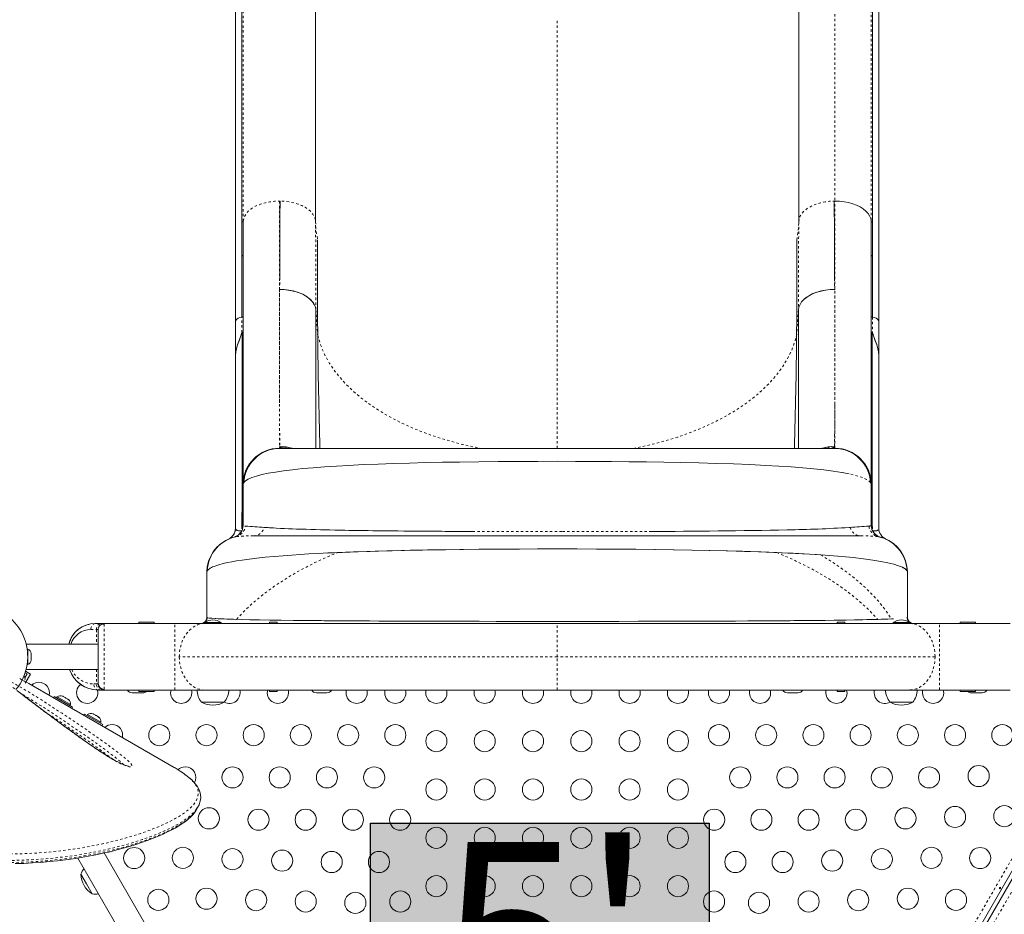
# Model space of a CAD drawing. Units: millimetres. Extents: x -8 to 484, y 0 to 484.
# Drawn here: x 204 to 245, y 190 to 227 of the extents above; entities that cross this region are included whole.
import ezdxf

# ---------------------------------------------------------------- set-up
doc = ezdxf.new("R2010")
doc.units = ezdxf.units.MM
doc.linetypes.add('PHANTOM', pattern=[0.0127, 0.00635, -0.00127, 0.00127, -0.00127, 0.00127, -0.00127])
doc.layers.add('HAUTEUR-PLATE-FORME', color=7, linetype='Continuous')
doc.styles.add('DIM', font='romans.shx')

msp = doc.modelspace()

# ---------------------------------------------------------------- hatches: boundary and pattern name
at = {"layer": 'HAUTEUR-PLATE-FORME', "true_color": 0xfcfcfc}
msp.add_hatch(color=7, dxfattribs=at).paths.add_polyline_path([(218.42158, 193.49822), (232.44875, 193.49822), (232.44875, 181.74346), (218.42158, 181.74346)])

# ---------------------------------------------------------------- linework, layer by layer
at = {"color": 8, "linetype": 'PHANTOM', "lineweight": 0}
for p, q in [((237.65474, 233.38031), (237.65474, 219.24027)), ((213.15576, 218.41153), (213.15576, 232.55157)), ((239.15373, 232.55157), (239.15373, 218.41153)), ((226.15474, 209.00611), (226.15474, 226.78419)), ((214.65474, 219.24062), (214.65474, 209.01427)), ((214.68322, 219.24062), (214.65474, 219.24062)), ((237.65474, 219.24062), (237.62627, 219.24062)), ((237.65474, 209.01427), (237.65474, 219.24062)), ((214.66701, 215.5844), (214.66868, 216.03556)), ((237.64037, 216.03495), (237.64248, 215.58389)), ((213.10266, 213.80312), (213.10266, 214.44303)), ((216.1664, 214.74395), (216.24322, 213.68418)), ((236.14309, 214.74395), (236.06628, 213.68428)), ((239.20683, 214.44303), (239.20683, 213.80312)), ((214.68026, 209.05409), (214.67851, 209.09352)), ((237.63097, 209.09352), (237.62923, 209.05409)), ((214.65474, 209.01499), (214.67728, 209.00611)), ((237.65474, 209.01499), (237.6322, 209.00611)), ((210.32222, 199.00565), (210.32222, 201.75565)), ((226.15474, 200.38065), (226.15474, 201.75565)), ((241.98727, 199.00565), (241.98727, 201.75565)), ((206.85275, 201.50565), (207.0813, 201.50565)), ((206.92358, 201.75065), (206.92358, 201.7506)), ((207.0813, 201.50565), (207.0813, 200.90565)), ((207.0813, 201.50565), (207.14958, 201.50565)), ((207.40452, 201.73075), (207.40452, 199.0364)), ((226.15474, 200.38065), (210.51297, 200.38065)), ((241.79651, 200.38065), (226.15474, 200.38065)), ((226.15474, 199.00565), (226.15474, 200.38065)), ((207.0813, 199.85565), (207.0813, 199.25565)), ((207.0813, 199.25565), (206.97775, 199.25565)), ((207.0813, 199.25565), (207.1385, 199.25565)), ((230.134, 166.30567), (248.97464, 198.93861)), ((249.5584, 198.60158), (230.69588, 165.93073))]:
    msp.add_line(p, q, dxfattribs=at)
at = {"color": 7, "linetype": 'Continuous', "lineweight": 15}
for p, q in [((212.84314, 232.34073), (212.84314, 214.26631)), ((213.10354, 232.51753), (213.10354, 218.37749)), ((216.14818, 218.46418), (216.14818, 232.60422)), ((216.15474, 232.51995), (216.15474, 218.37991)), ((236.15474, 218.37991), (236.15474, 232.51995)), ((239.20595, 218.37749), (239.20595, 232.51753)), ((239.46635, 214.26631), (239.46635, 232.34073)), ((216.15474, 226.70605), (216.14818, 226.71144)), ((213.15474, 217.01377), (213.15576, 218.41153)), ((216.15474, 218.37991), (216.14488, 218.46405)), ((239.15373, 218.41153), (239.15474, 217.01377)), ((239.1541, 218.39308), (239.1541, 218.41902)), ((213.10266, 216.97842), (213.10266, 214.44303)), ((213.15474, 207.52933), (213.15474, 217.01377)), ((239.15474, 217.01377), (239.15474, 207.51555)), ((239.20683, 214.44303), (239.20683, 216.97842)), ((216.16638, 214.73808), (216.1664, 214.74395)), ((236.14309, 214.74395), (236.14311, 214.73819)), ((212.84485, 214.28653), (212.84485, 212.93976)), ((239.46464, 212.93976), (239.46464, 214.28653)), ((213.10998, 213.81756), (213.10998, 206.62005)), ((239.1995, 205.78111), (239.1995, 213.81756)), ((212.84224, 212.88269), (212.84224, 212.93338)), ((212.84224, 205.70868), (212.84224, 212.88269)), ((212.84333, 212.89674), (212.84332, 212.88269)), ((212.84332, 212.88269), (212.84332, 212.89645)), ((239.46617, 212.88269), (239.46615, 212.89674)), ((239.46617, 212.89645), (239.46617, 212.88269)), ((239.46724, 212.93338), (239.46724, 212.88269)), ((239.46724, 212.88269), (239.46724, 205.70868)), ((237.6322, 209.00611), (214.67728, 209.00611)), ((214.77019, 209.00686), (214.78735, 209.00611)), ((237.52465, 209.00621), (237.5393, 209.00686)), ((213.15474, 207.50914), (213.15474, 207.51555)), ((213.15474, 205.81714), (213.15474, 207.50914)), ((213.17378, 207.57249), (213.18278, 207.58861)), ((239.15474, 207.51553), (239.15474, 205.81714)), ((213.10998, 206.62005), (213.10998, 205.78111)), ((212.82319, 205.57337), (212.79029, 205.49028)), ((212.84585, 205.67728), (212.81525, 205.54347)), ((212.82993, 205.60907), (212.84224, 205.70817)), ((212.83914, 205.64415), (212.84332, 205.70871)), ((212.84224, 205.67671), (212.84224, 205.70863)), ((213.2285, 205.79163), (213.24782, 205.79036)), ((238.33423, 205.73996), (238.2829, 205.73609)), ((239.06614, 205.79028), (239.0631, 205.78991)), ((239.49073, 205.56218), (239.4863, 205.57337)), ((212.85318, 205.35002), (212.82673, 205.34434)), ((212.82967, 205.34506), (212.92776, 205.37157)), ((213.57864, 205.38065), (238.72947, 205.38065)), ((239.38081, 205.37196), (239.48423, 205.34385)), ((239.45654, 205.34997), (239.48149, 205.34463)), ((239.46724, 205.36074), (239.46724, 205.35215)), ((239.52953, 205.33307), (239.4997, 205.34469)), ((237.14847, 204.59028), (237.06071, 204.59674)), ((211.65474, 202.00765), (211.65474, 203.88065)), ((240.6547, 203.89159), (240.65474, 203.87783)), ((240.65477, 202.00999), (240.65477, 203.90563)), ((207.25808, 201.75565), (207.02952, 201.75565)), ((207.40452, 201.75565), (207.25808, 201.75565)), ((210.32222, 201.75565), (207.40452, 201.75565)), ((207.40452, 201.75565), (207.40452, 201.73075)), ((208.84224, 201.81815), (208.84224, 201.75565)), ((209.15474, 201.81815), (208.84224, 201.81815)), ((209.46724, 201.81815), (209.15474, 201.81815)), ((209.46724, 201.75565), (209.46724, 201.81815)), ((211.56212, 201.75565), (210.32222, 201.75565)), ((211.5552, 201.80734), (211.50229, 201.77878)), ((211.56094, 201.80252), (211.56094, 201.75565)), ((212.24854, 201.80252), (211.56094, 201.80252)), ((216.71645, 201.75565), (211.56212, 201.75565)), ((211.90429, 201.75565), (211.56212, 201.75565)), ((212.9868, 201.75565), (211.90429, 201.75565)), ((212.24854, 201.75565), (212.24854, 201.80252)), ((213.36867, 201.75565), (212.9868, 201.75565)), ((214.56606, 201.75565), (213.36867, 201.75565)), ((214.24849, 201.81815), (214.24849, 201.75565)), ((214.40474, 201.81815), (214.24849, 201.81815)), ((214.56099, 201.81815), (214.40474, 201.81815)), ((214.56099, 201.75565), (214.56099, 201.81815)), ((214.98373, 201.75565), (214.56606, 201.75565)), ((216.28154, 201.75565), (214.98373, 201.75565)), ((216.73023, 201.75565), (216.28154, 201.75565)), ((225.63611, 201.75565), (216.73023, 201.75565)), ((226.15474, 201.75565), (225.63611, 201.75565)), ((226.15474, 201.75565), (225.64989, 201.75565)), ((226.6596, 201.75565), (226.15474, 201.75565)), ((226.67338, 201.75565), (226.15474, 201.75565)), ((228.22558, 201.75565), (226.67338, 201.75565)), ((228.74028, 201.75565), (228.22558, 201.75565)), ((230.27206, 201.75565), (228.74028, 201.75565)), ((230.26517, 201.75565), (228.74717, 201.75565)), ((230.77675, 201.75565), (230.27206, 201.75565)), ((232.27016, 201.75565), (230.77675, 201.75565)), ((232.26327, 201.75565), (230.78364, 201.75565)), ((232.75878, 201.75565), (232.27016, 201.75565)), ((234.6631, 201.75565), (232.75878, 201.75565)), ((240.74737, 201.75565), (232.76567, 201.75565)), ((240.4052, 201.75565), (234.6631, 201.75565)), ((237.74849, 201.81815), (237.74849, 201.75565)), ((237.90474, 201.81815), (237.74849, 201.81815)), ((238.06099, 201.81815), (237.90474, 201.81815)), ((238.06099, 201.75565), (238.06099, 201.81815)), ((240.06094, 201.80252), (240.06094, 201.75565)), ((240.346, 201.80252), (240.06094, 201.80252)), ((240.74854, 201.80252), (240.346, 201.80252)), ((240.4052, 201.75565), (240.346, 201.75565)), ((240.74737, 201.75565), (240.4052, 201.75565)), ((240.65474, 202.01048), (240.65474, 202.00765)), ((240.74854, 201.75565), (240.74737, 201.75565)), ((241.98727, 201.75565), (240.74737, 201.75565)), ((240.74854, 201.75565), (240.74854, 201.80252)), ((244.90496, 201.75565), (241.98727, 201.75565)), ((242.84224, 201.81815), (242.84224, 201.75565)), ((243.15474, 201.81815), (242.84224, 201.81815)), ((243.46724, 201.81815), (243.15474, 201.81815)), ((243.46724, 201.75565), (243.46724, 201.81815)), ((207.15452, 201.50565), (207.15452, 199.25565)), ((207.15452, 200.90565), (204.17224, 200.90565)), ((204.24627, 200.6994), (204.21407, 200.6994)), ((204.24627, 200.0619), (204.24627, 200.6994)), ((204.37822, 200.52554), (204.38687, 200.5082)), ((204.38687, 200.48789), (204.37822, 200.52554)), ((204.37822, 200.37283), (204.38687, 200.39314)), ((204.38687, 200.35549), (204.37822, 200.37283)), ((204.37822, 200.22794), (204.38687, 200.26559)), ((204.38687, 200.24825), (204.37822, 200.22794)), ((204.38687, 200.5082), (204.38687, 200.52127)), ((204.38687, 200.48789), (204.38687, 200.5082)), ((204.38687, 200.39314), (204.38687, 200.48789)), ((204.38687, 200.39314), (204.38687, 200.3596)), ((204.38687, 200.3596), (204.38687, 200.35499)), ((204.38687, 200.26559), (204.38687, 200.35549)), ((204.38687, 200.26559), (204.38687, 200.24825)), ((204.13274, 199.7198), (204.2138, 199.673)), ((204.3533, 199.66463), (204.15175, 199.78099)), ((204.17224, 199.85565), (207.15452, 199.85565)), ((204.21407, 200.0619), (204.24627, 200.0619)), ((204.2138, 199.673), (204.12329, 199.51624)), ((204.3533, 199.66463), (204.13473, 199.28605)), ((204.28655, 199.27015), (210.3007, 195.79788)), ((204.43193, 199.18622), (204.43436, 199.19042)), ((204.43436, 199.19042), (204.44506, 199.22626)), ((204.43436, 199.19042), (204.4392, 199.1988)), ((204.44506, 199.22626), (204.4392, 199.1988)), ((204.4392, 199.1988), (204.43975, 199.19975)), ((207.25808, 199.00565), (207.15452, 199.00565)), ((207.40452, 199.00565), (207.25811, 199.00565)), ((207.40452, 199.0364), (207.40452, 199.00565)), ((207.40452, 199.00565), (210.32222, 199.00565)), ((208.84224, 199.00565), (208.84224, 198.94315)), ((209.15474, 198.94315), (208.84224, 198.94315)), ((209.46724, 198.94315), (209.15474, 198.94315)), ((209.46724, 198.94315), (209.46724, 199.00565)), ((211.23472, 199.00565), (210.32227, 199.00565)), ((212.56099, 199.00565), (211.24849, 199.00565)), ((226.15474, 199.00565), (211.56212, 199.00565)), ((214.24849, 199.00565), (214.24849, 198.94315)), ((214.40474, 198.94315), (214.24849, 198.94315)), ((214.56099, 198.94315), (214.40474, 198.94315)), ((214.56099, 198.94315), (214.56099, 199.00565)), ((240.74737, 199.00565), (226.15474, 199.00565)), ((237.74849, 199.00565), (237.74849, 198.94315)), ((237.90474, 198.94315), (237.74849, 198.94315)), ((238.06099, 198.94315), (237.90474, 198.94315)), ((238.06099, 198.94315), (238.06099, 199.00565)), ((241.06099, 199.00565), (239.75493, 199.00565)), ((241.98727, 199.00565), (240.74738, 199.00565)), ((241.06217, 199.00565), (241.98727, 199.00565)), ((244.90496, 199.00565), (241.98727, 199.00565)), ((242.84224, 199.00565), (242.84224, 198.94315)), ((243.15474, 198.94315), (242.84224, 198.94315)), ((243.46724, 198.94315), (243.15474, 198.94315)), ((243.46724, 198.94315), (243.46724, 199.00565)), ((205.33281, 198.73768), (205.30181, 198.68399)), ((205.33281, 198.73768), (206.09059, 198.30018)), ((205.4591, 198.71893), (205.43565, 198.67831)), ((206.0112, 198.40018), (205.4591, 198.71893)), ((205.67212, 198.7483), (205.69277, 198.74637)), ((205.70909, 198.73694), (205.67212, 198.7483)), ((205.69277, 198.74637), (205.68366, 198.75163)), ((205.70909, 198.73694), (205.69277, 198.74637)), ((205.78913, 198.69074), (205.70909, 198.73694)), ((205.80112, 198.67382), (205.78913, 198.69074)), ((205.78913, 198.69074), (205.82177, 198.67189)), ((205.82177, 198.67189), (205.80112, 198.67382)), ((205.90181, 198.62568), (205.82177, 198.67189)), ((205.93012, 198.59934), (205.90181, 198.62568)), ((205.90181, 198.62568), (205.91813, 198.61626)), ((205.91813, 198.61626), (205.93012, 198.59934)), ((205.92723, 198.611), (205.91813, 198.61626)), ((208.56099, 198.88786), (208.99849, 198.88786)), ((212.37349, 198.50565), (211.43599, 198.50565)), ((216.18599, 198.88786), (216.62349, 198.88786)), ((249.17742, 198.78885), (230.34439, 166.16907)), ((235.68599, 198.88786), (236.12349, 198.88786)), ((240.87349, 198.50565), (239.93599, 198.50565)), ((243.31099, 198.88786), (243.74849, 198.88786)), ((205.98775, 198.35956), (206.0112, 198.40018)), ((206.05959, 198.24649), (206.09059, 198.30018)), ((206.5906, 198.0115), (206.5596, 197.95781)), ((206.5906, 198.0115), (207.34837, 197.574)), ((206.71689, 197.99274), (206.69344, 197.95212)), ((207.26898, 197.67399), (206.71689, 197.99274)), ((206.92991, 198.02211), (206.95056, 198.02018)), ((206.96688, 198.01076), (206.92991, 198.02211)), ((206.95056, 198.02018), (206.94145, 198.02544)), ((206.96688, 198.01076), (206.95056, 198.02018)), ((207.04692, 197.96455), (206.96688, 198.01076)), ((207.05891, 197.94764), (207.04692, 197.96455)), ((207.04692, 197.96455), (207.07956, 197.94571)), ((207.07956, 197.94571), (207.05891, 197.94764)), ((207.15959, 197.8995), (207.07956, 197.94571)), ((207.18791, 197.87316), (207.15959, 197.8995)), ((207.15959, 197.8995), (207.17592, 197.89007)), ((207.17592, 197.89007), (207.18791, 197.87316)), ((207.18502, 197.88482), (207.17592, 197.89007)), ((207.24553, 197.63337), (207.26898, 197.67399)), ((207.31737, 197.52031), (207.34837, 197.574)), ((210.33498, 195.77797), (210.3007, 195.79788)), ((238.39011, 179.75853), (247.61089, 195.72939)), ((211.22029, 194.05187), (211.28227, 194.15923)), ((206.31509, 192.05262), (218.34001, 171.22484)), ((206.31509, 192.05262), (217.35251, 172.93524)), ((219.24933, 171.74984), (207.40745, 192.26058)), ((218.26183, 173.46024), (207.40745, 192.26058)), ((206.67748, 190.97743), (206.44311, 191.38338)), ((206.91186, 190.57148), (206.67748, 190.97743))]:
    msp.add_line(p, q, dxfattribs=at)
at = {"color": 8, "linetype": 'PHANTOM', "lineweight": 0, "flags": 128}
for points in [[(213.15485, 218.41155), (213.19229, 218.57079), (213.28044, 218.72359), (213.36549, 218.81926), (213.4702, 218.90813), (213.59345, 218.98861), (213.7411, 219.0625), (213.9047, 219.12466), (214.08105, 219.17434), (214.26697, 219.21077), (214.45926, 219.23319), (214.65474, 219.24083)], [(216.14488, 218.46405), (216.14176, 218.49069), (216.10366, 218.59968), (216.04171, 218.70511), (215.95717, 218.80523), (215.85131, 218.89828), (215.72539, 218.9825), (215.58097, 219.05631), (215.4208, 219.11878), (215.2479, 219.16916), (215.06531, 219.2067), (214.87607, 219.23063), (214.68322, 219.2402)], [(236.15474, 218.37991), (236.16773, 218.49068), (236.20585, 218.59965), (236.26782, 218.70507), (236.35237, 218.80519), (236.45821, 218.89824), (236.58407, 218.98249), (236.72843, 219.0563), (236.8886, 219.11874), (237.06153, 219.16908), (237.24416, 219.20657), (237.43342, 219.23049), (237.62627, 219.24011)], [(216.15474, 218.37991), (216.1752, 218.01344), (216.23841, 217.63949)], [(236.07108, 217.63948), (236.13428, 218.01343), (236.15474, 218.37991)], [(216.24322, 213.68418), (216.35685, 213.29814), (216.52005, 212.90949), (216.73422, 212.52133), (217.00061, 212.1368), (217.31934, 211.75923), (217.62423, 211.45241), (217.96416, 211.15483), (218.33783, 210.86841), (218.74321, 210.59491), (219.17829, 210.33613), (219.64073, 210.09366), (220.1275, 209.86871), (220.6355, 209.66246), (221.16157, 209.47596), (221.70229, 209.30972), (222.25414, 209.16409), (222.81363, 209.03936), (222.99776, 209.00611)], [(229.31173, 209.00611), (229.49584, 209.03936), (230.05533, 209.16408), (230.60718, 209.30972), (231.1479, 209.47595), (231.67396, 209.66245), (232.18196, 209.8687), (232.66873, 210.09364), (233.13117, 210.33611), (233.56625, 210.59489), (233.97164, 210.86839), (234.3453, 211.15481), (234.68524, 211.45238), (234.99012, 211.7592), (235.25935, 212.07327), (235.49231, 212.39256), (235.68879, 212.71512), (235.84943, 213.03911), (235.97496, 213.36271), (236.06626, 213.68414)], [(237.62923, 209.05446), (237.37397, 209.03194), (237.27649, 209.00611)], [(239.1267, 207.58861), (239.06399, 207.65359), (238.96576, 207.7175), (238.8332, 207.77957), (238.66748, 207.83908), (238.4699, 207.89546), (238.24211, 207.94871)], [(239.15474, 207.51555), (239.14779, 207.54961), (239.1267, 207.58861)], [(213.07146, 205.59688), (213.01351, 205.59679), (212.96477, 205.59848)], [(213.10638, 205.77938), (213.09808, 205.68827), (213.07148, 205.59688)], [(238.24243, 205.73319), (238.2627, 205.73463), (238.2829, 205.73609)], [(239.34477, 205.59836), (239.29629, 205.5964), (239.23816, 205.59654)], [(212.88631, 201.92852), (213.22548, 202.29159), (213.60497, 202.64614), (214.02315, 202.99071), (214.47839, 203.32386), (214.96906, 203.64412), (215.4935, 203.95004), (216.0501, 204.24016), (216.54875, 204.47413), (217.06662, 204.69488)], [(235.24337, 204.69476), (235.76097, 204.47409), (236.25951, 204.24017), (236.81626, 203.95), (237.34075, 203.64413), (237.83137, 203.32397), (238.28652, 202.99094), (238.70461, 202.64646), (239.08402, 202.29195), (239.42317, 201.92884)], [(237.06071, 204.59674), (237.58005, 204.27753), (238.0633, 203.94414), (238.50878, 203.59808), (238.91477, 203.24087), (239.27957, 202.87401), (239.54528, 202.56889), (239.78162, 202.25973), (239.98857, 201.94819)], [(207.02952, 201.75565), (206.99452, 201.75044), (206.96163, 201.73557), (206.90534, 201.68127), (206.86695, 201.60166), (206.85643, 201.55515), (206.85275, 201.50565)], [(207.0813, 201.50565), (207.08498, 201.55515), (207.0955, 201.60166), (207.13389, 201.68127), (207.19019, 201.73557), (207.22308, 201.75044), (207.25808, 201.75565)], [(210.51257, 200.38065), (210.52106, 200.5515), (210.54554, 200.71875), (210.58447, 200.87884), (210.63633, 201.02816), (210.69945, 201.16367), (210.77153, 201.2845), (210.85014, 201.39031), (210.93282, 201.48078), (211.04566, 201.57762), (211.1585, 201.64982), (211.26843, 201.70061), (211.42281, 201.74356), (211.56212, 201.75565)], [(240.74737, 201.75565), (240.88668, 201.74356), (241.04106, 201.70061), (241.15099, 201.64982), (241.26382, 201.57762), (241.37667, 201.48078), (241.45935, 201.39031), (241.53796, 201.2845), (241.61004, 201.16367), (241.67316, 201.02816), (241.72502, 200.87884), (241.76395, 200.71875), (241.78842, 200.5515), (241.79692, 200.38065)], [(211.56212, 199.00565), (211.42281, 199.01774), (211.26843, 199.06069), (211.1585, 199.11148), (211.04566, 199.18368), (210.93282, 199.28052), (210.85014, 199.37099), (210.77153, 199.4768), (210.69945, 199.59763), (210.63633, 199.73314), (210.58447, 199.88246), (210.54554, 200.04254), (210.52106, 200.2098), (210.51257, 200.38065)], [(241.79692, 200.38065), (241.78842, 200.2098), (241.76395, 200.04254), (241.72502, 199.88246), (241.67316, 199.73314), (241.61004, 199.59763), (241.53796, 199.4768), (241.45935, 199.37099), (241.37667, 199.28052), (241.26383, 199.18368), (241.15099, 199.11148), (241.04106, 199.06069), (240.88669, 199.01774), (240.74738, 199.00565)], [(203.37546, 199.4198), (203.39679, 199.41173), (203.4965, 199.36709), (203.58867, 199.32052), (203.68416, 199.26948), (203.85731, 199.17274), (204.0305, 199.07201), (204.20147, 198.96987), (204.5782, 198.7392), (204.94662, 198.50733), (205.30744, 198.27483), (205.66138, 198.0423), (206.00915, 197.81033), (206.49971, 197.47762), (206.98006, 197.14442), (207.29504, 196.92117), (207.60305, 196.69797), (207.90251, 196.47463), (208.18339, 196.25393), (208.29955, 196.15671), (208.40432, 196.06245), (208.47833, 195.98798), (208.53275, 195.92074), (208.5518, 195.88635), (208.55811, 195.85797), (208.54927, 195.83721), (208.52471, 195.82553), (208.48902, 195.82347), (208.44255, 195.82905), (208.36367, 195.84819), (208.27229, 195.87897), (208.18665, 195.91365), (208.0971, 195.9543), (207.93721, 196.03527), (207.77699, 196.12441), (207.56029, 196.25368), (207.34829, 196.38758), (207.14101, 196.52408), (206.9385, 196.66112), (206.43002, 197.01526), (205.93842, 197.3689), (205.46084, 197.71954), (204.98304, 198.07455), (204.51863, 198.42406), (204.07171, 198.76548), (203.86079, 198.92872), (203.65965, 199.08767), (203.4765, 199.23856), (203.409, 199.29719), (203.35123, 199.35129), (203.32244, 199.38185), (203.30333, 199.40745), (203.30057, 199.4311), (203.33616, 199.43167), (203.37546, 199.4198)], [(207.15452, 199.00565), (207.12031, 199.01075), (207.08741, 199.02543), (207.03025, 199.0799), (206.99174, 199.16074), (206.98135, 199.20726), (206.97775, 199.25565)], [(207.25808, 199.00565), (207.22308, 199.01085), (207.19019, 199.02573), (207.13389, 199.08003), (207.0955, 199.15964), (207.08498, 199.20615), (207.0813, 199.25565)], [(208.21904, 195.90873), (208.1788, 195.94921), (208.08274, 196.03596), (207.9763, 196.12541), (207.70446, 196.33999), (207.41473, 196.55704), (207.11109, 196.77808), (206.80061, 196.99913), (206.3253, 197.33028), (205.83993, 197.66086), (205.49998, 197.88857), (205.1541, 198.11676), (204.80154, 198.34481), (204.44152, 198.57212), (204.07327, 198.79808), (203.91885, 198.89051), (203.91614, 198.89209)], [(196.67773, 193.49824), (196.95733, 193.39027), (197.52497, 193.1844), (198.0959, 192.99828), (198.668, 192.83267), (199.23916, 192.68835), (199.83035, 192.56066), (200.41856, 192.45431), (201.00151, 192.36868), (201.57696, 192.30317), (202.19061, 192.25391), (202.79324, 192.22566), (203.38267, 192.2169), (203.96955, 192.22648), (204.54059, 192.25329), (205.09391, 192.29586), (205.61869, 192.3515), (206.12506, 192.41937), (206.61185, 192.49795), (207.08581, 192.5875), (207.5383, 192.68578), (207.9682, 192.79156), (208.27034, 192.87368), (208.56004, 192.95886), (208.91769, 193.07347), (209.25282, 193.19174), (209.56658, 193.31384), (209.85626, 193.4384), (210.1137, 193.56092), (210.34768, 193.68458), (210.55887, 193.80973), (210.74503, 193.93543), (210.94489, 194.09612), (211.10195, 194.25708), (211.215, 194.41778), (211.28382, 194.58272), (211.30312, 194.74818), (211.27139, 194.91445), (211.20752, 195.04987), (211.10888, 195.18695), (210.97486, 195.32624), (210.79832, 195.47316), (210.5882, 195.62101)], [(211.23037, 194.0871), (211.18008, 194.01359), (211.01934, 193.84722), (210.81278, 193.68109), (210.62639, 193.55553), (210.41502, 193.43049), (210.17787, 193.30538), (209.91675, 193.18141), (209.62641, 193.05686), (209.31206, 192.93474), (208.97207, 192.81495), (208.60909, 192.69889), (208.31698, 192.61321), (208.0118, 192.53046), (207.58436, 192.42545), (207.13484, 192.32775), (206.66435, 192.23858), (206.16549, 192.15774), (205.64629, 192.08801), (205.10803, 192.031), (204.55885, 191.98873), (203.99253, 191.96179), (203.41087, 191.95156), (202.80282, 191.95978), (202.18099, 191.98844), (201.54771, 192.03914), (200.95483, 192.10679), (200.35498, 192.19537), (199.74398, 192.30683), (199.12932, 192.44112), (198.4932, 192.60429), (197.85716, 192.79267), (197.21648, 193.01069), (196.57924, 193.2512), (196.57924, 193.2512), (196.57924, 193.2512)], [(196.53505, 193.17466), (196.53505, 193.17465), (196.80322, 193.07083), (197.37732, 192.86171), (197.95483, 192.67227), (198.53369, 192.50338), (199.11183, 192.3559), (199.71003, 192.22521), (200.30545, 192.11598), (200.89583, 192.02765), (201.47889, 191.95963), (202.10042, 191.90794), (202.71109, 191.87752), (203.30866, 191.86687), (203.90395, 191.87483), (204.48341, 191.90033), (205.04507, 191.94191), (205.57608, 191.99667), (206.08863, 192.06386), (206.58148, 192.14195), (207.06155, 192.23123), (207.51994, 192.32943), (207.95545, 192.4353), (208.26099, 192.51744), (208.55395, 192.60271), (208.85351, 192.697), (209.13795, 192.79403), (209.53577, 192.94419), (209.89675, 193.0984), (210.2195, 193.25524), (210.50934, 193.41739), (210.75709, 193.58071), (210.96085, 193.74455), (211.09278, 193.87731), (211.18346, 193.99552)]]:
    msp.add_lwpolyline(points, dxfattribs=at)
at = {"color": 7, "linetype": 'Continuous', "lineweight": 15, "flags": 128}
for points in [[(237.62628, 219.24062), (237.62818, 218.77789), (237.62999, 218.34574), (237.63171, 217.94324), (237.63333, 217.56946), (237.6342, 217.37234), (237.63535, 217.11356), (237.63644, 216.8708), (237.63739, 216.66425), (237.63768, 216.59996), (237.63796, 216.53998), (237.63821, 216.48427), (237.63848, 216.42627), (237.63906, 216.30255), (237.63967, 216.1751), (237.6401, 216.08609), (237.64037, 216.03495)], [(237.65474, 219.24119), (237.84562, 219.23391), (238.03362, 219.21251), (238.21572, 219.17769), (238.38895, 219.13017), (238.55028, 219.07067), (238.69674, 218.9999), (238.82549, 218.91867), (238.93489, 218.82844), (239.02372, 218.73091), (239.09075, 218.62779), (239.13478, 218.52077), (239.15457, 218.41155)], [(213.10266, 216.97842), (213.10318, 217.7619), (213.10354, 218.37749)], [(213.15538, 218.40856), (213.15538, 217.7925), (213.15538, 217.09868), (213.15538, 216.45186), (213.15538, 215.85048), (213.15537, 215.29288), (213.15537, 214.78616), (213.15537, 214.31825), (213.15537, 213.88732), (213.15537, 213.49157), (213.15537, 213.12298), (213.15536, 212.78725), (213.15536, 212.48266), (213.15536, 212.20755), (213.15536, 211.96034), (213.15536, 211.74327), (213.15536, 211.55038), (213.15536, 211.36842), (213.15536, 211.17256), (213.15536, 210.95951), (213.15536, 210.73436), (213.15536, 210.49896), (213.15536, 210.25534), (213.15536, 210.00572), (213.15536, 209.75707), (213.15536, 209.5075), (213.15536, 209.25969), (213.15537, 209.01645), (213.15537, 208.77651), (213.15537, 208.54764), (213.15537, 208.33333), (213.15537, 208.13729), (213.15538, 207.96342), (213.15538, 207.84503), (213.15538, 207.74495), (213.15538, 207.66538), (213.15538, 207.60856), (213.15538, 207.5823)], [(239.1541, 207.58255), (239.1541, 207.61339), (239.1541, 207.67937), (239.1541, 207.77075), (239.1541, 207.88372), (239.1541, 208.01467), (239.1541, 208.15746), (239.1541, 208.31125), (239.1541, 208.47316), (239.1541, 208.64049), (239.1541, 208.81382), (239.1541, 208.98765), (239.1541, 209.15968), (239.1541, 209.32776), (239.1541, 209.48992), (239.1541, 209.64167), (239.1541, 209.78437), (239.1541, 209.92622), (239.1541, 210.08727), (239.1541, 210.27308), (239.1541, 210.4825), (239.1541, 210.71726), (239.1541, 210.97917), (239.1541, 211.27014), (239.1541, 211.58613), (239.1541, 211.93405), (239.1541, 212.3159), (239.1541, 212.73376), (239.1541, 213.19837), (239.1541, 213.70472), (239.1541, 214.25507), (239.1541, 214.85167), (239.1541, 215.49673), (239.1541, 216.03885), (239.1541, 216.61296), (239.1541, 217.21984), (239.1541, 217.86023), (239.1541, 218.39308)], [(239.20595, 218.37749), (239.20647, 217.59401), (239.20683, 216.97842)], [(214.66701, 215.5844), (214.92469, 215.57088), (215.17435, 215.53162), (215.40886, 215.46859), (215.62112, 215.38373), (215.80415, 215.27906), (215.95075, 215.15992), (216.06176, 215.02845), (216.13452, 214.88851), (216.13755, 214.87479)], [(216.1664, 214.74395), (216.14598, 214.85431), (216.10136, 214.96271), (216.03356, 215.06724), (215.94374, 215.16596), (215.83348, 215.25725), (215.70447, 215.3396), (215.55855, 215.41156), (215.3982, 215.4721), (215.22607, 215.52022), (215.04488, 215.55509), (214.85754, 215.57649), (214.66701, 215.58438)], [(237.64248, 215.5844), (237.45027, 215.57671), (237.2615, 215.55462), (237.07909, 215.51891), (236.90598, 215.47036), (236.74509, 215.40973), (236.59935, 215.3378), (236.4714, 215.2555), (236.36267, 215.16434), (236.27432, 215.06595), (236.20751, 214.96199), (236.16338, 214.85411), (236.14309, 214.74395)], [(237.64248, 215.58438), (237.45195, 215.57657), (237.26461, 215.55512), (237.08341, 215.52021), (236.91129, 215.47217), (236.75094, 215.41181), (236.60501, 215.34002), (236.476, 215.25781), (236.36575, 215.16661), (236.27593, 215.06794), (236.20813, 214.96338), (236.16351, 214.85477), (236.14309, 214.74395)], [(213.10266, 214.44303), (213.02185, 214.42802), (212.94617, 214.39967), (212.88772, 214.35997), (212.84997, 214.30407), (212.84795, 214.28642)], [(239.20683, 214.44303), (239.28764, 214.42802), (239.36332, 214.39967), (239.42177, 214.35997), (239.45951, 214.30407), (239.46154, 214.28642)], [(212.84367, 214.24919), (212.84307, 213.5695), (212.84248, 212.88269)], [(212.84315, 214.26631), (212.84314, 214.26628), (212.84427, 214.25435)], [(239.46522, 214.25435), (239.46635, 214.26628), (239.46634, 214.26631)], [(239.46582, 214.24919), (239.46641, 213.5695), (239.467, 212.88269)], [(212.84248, 212.88269), (212.84829, 212.97854), (212.86453, 213.08169), (212.89125, 213.1893), (212.92807, 213.30028), (212.98702, 213.45632), (213.04778, 213.6239), (213.10266, 213.80312)], [(212.84332, 212.88269), (212.85217, 213.00628), (212.87583, 213.12882), (212.91215, 213.25435), (212.95161, 213.36604), (213.0074, 213.51379), (213.06027, 213.66076), (213.10318, 213.80231)], [(239.20631, 213.80231), (239.24986, 213.66057), (239.30267, 213.51323), (239.35793, 213.36601), (239.39727, 213.25444), (239.43362, 213.12881), (239.4573, 213.00627), (239.46617, 212.88269)], [(239.467, 212.88269), (239.46119, 212.97854), (239.44496, 213.08169), (239.41823, 213.1893), (239.38142, 213.30028), (239.32247, 213.45632), (239.26171, 213.6239), (239.20683, 213.80312)], [(215.17888, 209.00611), (215.17316, 209.00865), (214.92927, 209.07197), (214.67851, 209.09363)], [(237.63097, 209.09363), (237.37571, 209.07118), (237.12962, 209.00611)], [(237.12976, 209.00611), (237.13633, 209.00905), (237.38012, 209.07219), (237.63097, 209.09363)], [(215.03456, 209.00611), (214.9311, 209.03296), (214.68026, 209.05446)], [(214.93016, 209.07173), (214.93388, 209.07141), (215.18136, 209.00611)], [(213.18278, 207.58861), (213.25273, 207.6595), (213.36377, 207.72843), (213.51471, 207.79477), (213.70509, 207.85828), (213.93373, 207.91865), (214.19842, 207.97538), (214.49656, 208.02819), (214.82563, 208.07698), (215.20289, 208.12403), (215.61311, 208.16724), (216.05469, 208.20676), (216.52464, 208.24265), (217.01874, 208.27497), (217.5353, 208.30398), (218.12442, 208.33227), (218.74081, 208.35738), (219.38212, 208.37953), (220.04264, 208.39882), (220.71855, 208.41541), (221.40851, 208.42953), (222.11374, 208.44139), (222.90682, 208.45199), (223.71414, 208.46012), (224.52829, 208.46583), (225.3482, 208.4692), (226.17234, 208.47029), (226.92052, 208.46931), (227.6631, 208.46646), (228.39826, 208.46173), (229.12725, 208.45506), (229.85082, 208.44633), (230.56679, 208.43544), (231.26874, 208.42233), (232.01988, 208.40523), (232.74745, 208.38513), (233.45289, 208.36167), (234.13518, 208.33444), (234.78903, 208.3032), (235.32863, 208.27266), (235.83946, 208.23878), (236.32153, 208.20121), (236.77495, 208.1595), (237.1975, 208.11338), (237.58541, 208.06278), (237.93432, 208.00786), (238.24211, 207.94871)], [(213.20494, 207.61106), (213.17091, 207.56893), (213.15474, 207.50914)], [(213.15474, 207.51555), (213.16348, 207.55403), (213.17038, 207.56641)], [(212.89008, 205.61718), (212.91235, 205.60662), (212.96477, 205.59848)], [(214.02527, 205.73618), (214.24075, 205.72144), (214.41398, 205.71115)], [(216.50951, 205.6355), (216.96075, 205.62568), (217.37136, 205.61772)], [(239.06195, 205.78994), (239.0788, 205.7913), (239.09693, 205.79329), (239.11501, 205.79609), (239.13156, 205.79992), (239.14388, 205.80453), (239.15079, 205.80906), (239.15395, 205.81329), (239.15474, 205.81699)], [(239.76412, 205.25129), (239.76412, 205.25129)], [(217.06662, 204.69488), (216.66552, 204.67722), (216.26956, 204.65784), (215.88028, 204.63654), (215.51965, 204.61459), (215.16524, 204.5907), (214.81848, 204.56485), (214.44115, 204.53358), (214.07213, 204.4992), (213.72307, 204.46247), (213.40171, 204.42408), (213.11222, 204.38461), (212.88463, 204.34924), (212.68754, 204.3145), (212.50244, 204.2774), (212.32772, 204.23712), (212.15523, 204.19044), (212.02356, 204.1481), (211.95198, 204.12142), (211.89401, 204.09713), (211.84423, 204.07364), (211.79738, 204.04833), (211.75929, 204.02436), (211.72488, 203.99845), (211.68405, 203.9568), (211.66162, 203.91751), (211.65474, 203.88065)], [(240.63442, 203.94144), (240.63212, 203.94865), (240.56332, 204.01724), (240.44903, 204.08363), (240.28995, 204.14784), (240.08675, 204.20992), (239.84022, 204.26979), (239.55157, 204.3271), (239.22207, 204.38139), (238.83448, 204.43455), (238.40517, 204.48373), (237.93602, 204.52905), (237.42891, 204.57065), (236.88571, 204.60867), (236.30824, 204.64326), (235.72688, 204.67321), (235.118, 204.70029), (234.48349, 204.72462), (233.82524, 204.74632), (233.14518, 204.76552), (232.44527, 204.78236), (231.72749, 204.79699), (230.99387, 204.80953), (230.21066, 204.82052), (229.41488, 204.82938), (228.609, 204.83619), (227.7955, 204.84103), (226.97691, 204.84391), (226.15579, 204.84486), (225.37196, 204.84397), (224.59036, 204.84136), (223.81319, 204.83699), (223.04261, 204.83082), (222.28079, 204.82278), (221.52991, 204.81281), (220.79214, 204.80086), (220.06958, 204.78684), (219.33118, 204.76979), (218.61406, 204.75021), (217.9205, 204.72795), (217.25268, 204.70285), (216.63716, 204.67583)], [(235.24337, 204.69476), (234.58471, 204.72031), (233.90324, 204.74301), (233.20059, 204.76317), (232.47042, 204.78118), (231.7255, 204.79676), (230.96744, 204.80986), (230.18393, 204.82085), (229.39175, 204.82959), (228.59397, 204.83619), (227.78396, 204.84085), (226.97038, 204.84363), (226.15516, 204.84458), (225.33982, 204.84367), (224.52616, 204.8409), (223.7161, 204.83623), (222.919, 204.82962), (222.12759, 204.82089), (221.34492, 204.80994), (220.5849, 204.79684), (219.83987, 204.78126), (219.10974, 204.76326), (218.40726, 204.74312), (217.72571, 204.72044), (217.06662, 204.69488)], [(240.65453, 203.90562), (240.65232, 203.92227), (240.64302, 203.94328), (240.62533, 203.96709), (240.59775, 203.99358), (240.57171, 204.0137), (240.56047, 204.0215), (240.54748, 204.03002), (240.53252, 204.03928), (240.50638, 204.05429), (240.48063, 204.06793), (240.45767, 204.07931), (240.44532, 204.08513)], [(239.34364, 201.92673), (239.3343, 201.92646), (238.96969, 201.91754), (238.56239, 201.9092), (238.11348, 201.90146), (237.62417, 201.89429), (237.09569, 201.88768), (236.52953, 201.88163), (235.95545, 201.87635), (235.34999, 201.87157), (234.71492, 201.86726), (234.05216, 201.8634), (233.36359, 201.85997), (232.65133, 201.85694), (231.91773, 201.85431), (231.16515, 201.85205), (230.35898, 201.85007), (229.53737, 201.84847), (228.70332, 201.84723), (227.85993, 201.84636), (227.01029, 201.84584), (226.15749, 201.84567), (225.34339, 201.84582), (224.532, 201.84629), (223.72606, 201.84709), (222.9283, 201.84821), (222.14132, 201.84966), (221.36766, 201.85146), (220.60987, 201.85361), (219.87051, 201.85614), (219.11826, 201.8592), (218.39128, 201.8627), (217.69205, 201.86667), (217.02303, 201.87113), (216.38629, 201.8761), (215.78374, 201.88161), (215.24219, 201.88737), (214.73496, 201.89364), (214.26328, 201.90043), (213.82838, 201.90775), (213.43124, 201.91558), (213.07259, 201.92392), (212.75319, 201.93274), (212.47376, 201.94201), (212.2244, 201.95218), (212.01975, 201.96274), (211.86014, 201.97363), (211.74588, 201.98479), (211.67731, 201.99615), (211.67364, 201.99802)], [(216.17082, 201.87807), (216.50585, 201.87516), (217.04636, 201.87085), (217.60115, 201.86685), (218.16763, 201.86327), (218.7711, 201.86004), (219.38413, 201.85732), (220.00421, 201.85508), (220.64792, 201.85318), (221.30329, 201.85148), (221.97267, 201.84999), (222.79463, 201.84847), (223.62469, 201.84721), (224.46403, 201.84626), (225.3104, 201.84569), (226.15502, 201.84548), (226.99958, 201.84569), (227.84591, 201.8463), (228.68521, 201.84728), (229.51524, 201.84858), (230.3372, 201.85012), (231.00649, 201.85161), (231.66192, 201.85329), (232.30579, 201.85517), (232.92614, 201.85739), (233.53917, 201.86008), (234.14242, 201.86327), (234.56857, 201.86588), (234.98828, 201.86873), (235.4005, 201.87178), (235.80417, 201.87502), (236.1749, 201.87821), (236.54044, 201.88151), (236.89903, 201.88507), (237.2495, 201.88892), (237.66697, 201.89418), (238.07202, 201.90012), (238.4612, 201.90677), (238.80975, 201.91373), (239.1303, 201.92109), (239.42317, 201.92884)], [(240.70966, 201.8517), (240.66819, 201.92641), (240.65474, 202.00806)], [(240.90674, 201.75565), (240.83765, 201.7653), (240.79334, 201.78548)], [(208.40275, 195.8535), (208.40339, 195.85354), (208.39567, 195.85426), (208.37621, 195.85769), (208.34928, 195.86409), (208.307, 195.87652), (208.25465, 195.8947), (208.19267, 195.91913), (208.12232, 195.94985), (208.04506, 195.98665), (207.96304, 196.02845), (207.86905, 196.07918), (207.76677, 196.13723), (207.65315, 196.20446), (207.52287, 196.28424), (207.37547, 196.37756), (207.21896, 196.47971), (207.04756, 196.59449), (206.8513, 196.72847), (206.61153, 196.89496), (206.363, 197.07053), (206.10517, 197.2555), (205.83374, 197.45277), (205.54215, 197.66679), (205.21991, 197.90508), (204.93069, 198.12064), (204.62963, 198.34686), (204.3474, 198.56079), (204.11921, 198.73516), (203.94182, 198.872), (203.78985, 198.99088)], [(206.92987, 199.0263), (206.92708, 199.02655), (206.88436, 199.0388)], [(210.5882, 195.62101), (210.58346, 195.62434), (210.33499, 195.77796)], [(211.31252, 194.21887), (211.33313, 194.25977), (211.36901, 194.35968), (211.39055, 194.45805), (211.3986, 194.55482), (211.39385, 194.65024), (211.37669, 194.74439), (211.34759, 194.83678), (211.30629, 194.92883), (211.25235, 195.02105), (211.18526, 195.11369), (211.10483, 195.2066), (211.01144, 195.29928), (210.90622, 195.39097), (210.78813, 195.48311), (210.66055, 195.57366), (210.59895, 195.61402)], [(211.18346, 193.99552), (211.1946, 194.01005), (211.21754, 194.05293)], [(211.30479, 194.2078), (211.29363, 194.17958), (211.23037, 194.0871)], [(203.72396, 191.8212), (204.07995, 191.83186), (204.43255, 191.84896), (204.78124, 191.87228), (205.12545, 191.90159), (205.46459, 191.93663), (205.79806, 191.97712), (206.12522, 192.02274), (206.44546, 192.07314), (206.75813, 192.12797), (207.0626, 192.18682), (207.35839, 192.24933), (207.64506, 192.3151), (207.92393, 192.38429), (208.1945, 192.45665), (208.45625, 192.53192), (208.70867, 192.60983), (208.95129, 192.69008), (209.18363, 192.7724), (209.40529, 192.85648), (209.61581, 192.94203), (209.81486, 193.02874), (210.00213, 193.11636), (210.17741, 193.20465), (210.34071, 193.29348), (210.49282, 193.3833), (210.63482, 193.47512), (210.765, 193.56828), (210.88302, 193.6629), (210.98851, 193.75916), (211.08094, 193.85708), (211.15968, 193.95648), (211.17716, 193.98371)], [(244.50831, 190.80902), (244.50403, 190.7996), (244.4979, 190.79131), (244.49056, 190.78508), (244.48267, 190.78166), (244.47501, 190.78156), (244.4684, 190.78484), (244.46358, 190.79108), (244.46109, 190.79958), (244.46135, 190.80938), (244.46449, 190.81926), (244.47019, 190.82801), (244.47775, 190.8347), (244.48632, 190.83869), (244.49482, 190.83956), (244.50212, 190.83726), (244.50734, 190.83212), (244.51001, 190.82468), (244.50992, 190.81564), (244.50831, 190.80902)]]:
    msp.add_lwpolyline(points, dxfattribs=at)
at = {"color": 7, "linetype": 'Continuous', "lineweight": 15}
for centre in [(209.68394, 197.13786), (211.6381, 197.13786), (213.59226, 197.13786), (215.54642, 197.13786), (217.50058, 197.13786), (219.45474, 197.13786), (221.15474, 196.88786), (223.15474, 196.88786), (225.15474, 196.88786), (227.15474, 196.88786), (229.15474, 196.88786), (231.15474, 196.88786), (232.85474, 197.13786), (234.8089, 197.13786), (236.76306, 197.13786), (238.71722, 197.13786), (240.67138, 197.13786), (242.62554, 197.13786), (244.57971, 197.13786), (212.71503, 195.38786), (214.66919, 195.38786), (216.62335, 195.38786), (218.57751, 195.38786), (233.73198, 195.38786), (235.68614, 195.38786), (237.6403, 195.38786), (239.59446, 195.38786), (241.54862, 195.38786), (243.60263, 195.44551), (221.15474, 194.88786), (223.15474, 194.88786), (225.15474, 194.88786), (227.15474, 194.88786), (229.15474, 194.88786), (231.15474, 194.88786), (211.73795, 193.69551), (213.79196, 193.63786), (215.74612, 193.63786), (217.70028, 193.63786), (219.65444, 193.63786), (232.65505, 193.63786), (234.60921, 193.63786), (236.56337, 193.63786), (238.51753, 193.63786), (240.57154, 193.69551), (242.62554, 193.75316), (244.66402, 193.7839), (221.15474, 192.88786), (223.15474, 192.88786), (225.15474, 192.88786), (227.15474, 192.88786), (229.15474, 192.88786), (231.15474, 192.88786), (208.64547, 192.05185), (210.66102, 192.06081), (212.71503, 192.00316), (214.76904, 191.94551), (237.54045, 191.94551), (239.59446, 192.00316), (241.64846, 192.06081), (243.66402, 192.05185), (216.82305, 191.88786), (218.77721, 191.88786), (233.53228, 191.88786), (235.48644, 191.88786), (221.15474, 190.88786), (223.15474, 190.88786), (225.15474, 190.88786), (227.15474, 190.88786), (229.15474, 190.88786), (231.15474, 190.88786), (209.64547, 190.3198), (211.6381, 190.36845), (240.67138, 190.36845), (242.66402, 190.3198), (213.69211, 190.31081), (215.74612, 190.25316), (217.80013, 190.19551), (219.65955, 190.25021), (232.64993, 190.25021), (234.50936, 190.19551), (236.56337, 190.25316), (238.61738, 190.31081)]:
    msp.add_circle(centre, 0.4375, dxfattribs=at)
for centre, radius, start, end in [((2723.22676, 206.26059), 2508.57712, 179.70354504, 179.77673961), ((466.3895, 215.96565), 250.15668, 179.6166231, 180.5225556), ((468.33766, 215.96879), 252.10479, 179.6202971, 180.5192289), ((-15.43557, 215.96848), 251.51221, 359.4796101, 0.3806666), ((-17.41953, 215.96922), 253.49611, 359.4835446, 0.3775188), ((1009.63998, 211.11919), 793.48186, 179.73826226, 180.15258152), ((-559.00911, 211.11759), 795.16047, 359.84785575, 0.26130037), ((213.10889, 213.86445), 0.04692, 271.332864, 343.182161), ((470.673, 216.36264), 254.44388, 180.6031472, 181.6567769), ((-13.24715, 216.24723), 249.32658, 358.3357404, 359.4109867), ((239.20059, 213.86445), 0.04692, 196.817839, 268.667136), ((214.65824, 207.51088), 1.50436, 90.133047, 179.822393), ((214.65873, 207.51101), 1.50399, 90.151821, 179.826966), ((214.68252, 207.504), 1.50212, 90.199735, 176.770965), ((237.62711, 207.50415), 1.50197, 3.223607, 89.805682), ((237.65125, 207.51089), 1.50436, 0.177526, 89.866958), ((237.65073, 207.51098), 1.50402, 0.174025, 89.847188), ((236.68599, 200.63705), 7.47551, 77.982776, 80.28936), ((239.17566, 206.08043), 26.06902, 179.081968, 180.661078), ((212.34829, 205.70054), 0.49058, 293.686656, 344.941478), ((212.34332, 205.70865), 0.5, 293.935815, 348.405226), ((212.66003, 205.81464), 0.49611, 284.436132, 359.626429), ((212.947, 205.7019), 0.10383, 176.990842, 280.018582), ((213.10618, 205.82949), 0.05011, 270.234224, 345.73583), ((213.10821, 205.82858), 0.0475, 272.140419, 343.72084), ((213.17617, 205.82206), 0.02201, 193.203482, 259.119348), ((210.83982, 165.55888), 40.30334, 85.466821, 86.576334), ((210.56351, 161.4299), 44.44128, 85.532432, 86.537204), ((216.66778, 244.92358), 39.27644, 266.142546, 268.10066), ((219.98001, 344.60209), 139.00997, 268.0979013, 269.4000162), ((224.35275, 672.2549), 466.69156, 269.2844291, 269.7912837), ((226.02817, 948.49228), 742.9338, 269.59965624, 269.73968409), ((228.98647, 542.3278), 336.76138, 270.1658551, 271.1390986), ((234.66194, 264.43077), 58.80664, 270.9931112, 273.4906078), ((240.98301, 172.18677), 33.65777, 93.271962, 94.601342), ((239.65293, 205.81701), 0.49943, 180.625847, 255.563331), ((239.65474, 205.81714), 0.5, 180, 255.522487), ((239.20523, 205.83194), 0.05261, 196.341679, 267.688267), ((239.20128, 205.82858), 0.0475, 196.27916, 267.859581), ((239.96617, 205.70865), 0.5, 179.993345, 246.064185), ((239.96724, 205.70817), 0.5, 180, 246.030517), ((213.15474, 203.88065), 1.5, 109.604883, 180), ((213.17898, 203.87665), 1.50747, 100.819189, 177.500119), ((239.13391, 203.87964), 1.50391, 2.358688, 78.789618), ((239.19997, 204.04681), 1.32854, 68.74267, 77.01008), ((239.15474, 203.88065), 1.5, 0.993959, 69.668462), ((232.51487, 137.20931), 67.54058, 86.140775, 87.6847421), ((202.11311, 200.38065), 2.125, 320.312434, 146.710006), ((207.02231, 200.64567), 1.11, 89.627475, 166.454775), ((207.39658, 201.56244), 0.19337, 87.646609, 129.229923), ((211.40274, 202.00765), 0.252, 270, 0), ((211.38239, 202.0431), 0.29239, 291.644448, 351.084354), ((211.93798, 201.21274), 0.7, 92.721061, 122.589506), ((211.67992, 202.03079), 0.03419, 222.584708, 263.414744), ((213.32709, 223.65266), 21.72861, 266.141445, 268.837628), ((211.87151, 201.21274), 0.7, 57.410494, 87.278939), ((238.29103, 243.28142), 41.36807, 271.568245, 272.351801), ((239.01653, 225.01194), 23.08423, 272.413346, 272.641799), ((240.43798, 201.21274), 0.7, 92.721061, 122.589506), ((240.37151, 201.21274), 0.7, 57.410494, 87.278939), ((240.6323, 202.02228), 0.02534, 275.895202, 330.996749), ((240.92641, 202.04235), 0.29147, 188.769833, 248.167339), ((240.90674, 202.00765), 0.252, 180, 270), ((207.00969, 200.64639), 1.10087, 109.17687, 166.378489), ((206.85133, 200.63347), 0.87218, 89.906803, 161.815937), ((206.85094, 200.63505), 0.8706, 89.88118, 161.891268), ((206.86779, 201.25721), 0.47759, 102.649361, 105.834539), ((207.33529, 201.51603), 0.18107, 144.221936, 183.284984), ((207.36635, 201.54007), 0.19745, 78.852891, 155.231939), ((204.13828, 200.46961), 0.2539, 11.741076, 64.829342), ((204.13828, 200.29169), 0.2539, 295.170658, 348.258924), ((207.14352, 200.24405), 1.23449, 198.338147, 249.117561), ((207.15044, 200.24731), 1.24167, 198.386924, 270.188273), ((215.4505, 219.42299), 23.03847, 239.927028, 241.011459), ((203.8743, 199.46655), 0.2539, 348.512587, 31.912475), ((204.69869, 198.88786), 0.4375, 90, 133.39845), ((204.69869, 198.88786), 0.4375, 346.60155, 90), ((206.69869, 198.88786), 0.4375, 127.241044, 16.129517), ((207.40413, 199.28227), 0.24965, 181.034779, 270.090294), ((207.40711, 199.25823), 0.2526, 180.586354, 269.413646), ((208.56099, 199.10661), 0.21875, 207.487326, 270), ((208.99849, 199.10661), 0.21875, 270, 311.645839), ((210.59224, 198.88786), 0.4375, 164.381916, 15.656175), ((212.01414, 199.00761), 0.76565, 180.146846, 220.965245), ((211.79534, 199.00761), 0.76565, 319.034755, 359.853154), ((212.59224, 198.88786), 0.4375, 240.290483, 15.656176), ((214.59224, 198.88786), 0.4375, 164.118049, 15.656176), ((216.18599, 199.10661), 0.21875, 207.813886, 270), ((216.62349, 199.10661), 0.21875, 270, 331.949512), ((217.85474, 198.88786), 0.4375, 164.118049, 15.656176), ((219.45474, 198.88786), 0.4375, 164.118049, 15.656176), ((221.15474, 198.88786), 0.4375, 164.118049, 15.656176), ((223.15474, 198.88786), 0.4375, 164.118048, 15.656176), ((225.15474, 198.88786), 0.4375, 163.329234, 15.656176), ((227.15474, 198.88786), 0.4375, 164.118048, 16.408376), ((229.15474, 198.88786), 0.4375, 164.118048, 15.656176), ((231.15474, 198.88786), 0.4375, 164.118048, 15.656176), ((232.85474, 198.88786), 0.4375, 164.118048, 15.656176), ((234.55474, 198.88786), 0.4375, 164.118048, 15.656176), ((235.68599, 199.10661), 0.21875, 207.813885, 270), ((236.12349, 199.10661), 0.21875, 270, 331.949513), ((237.71724, 198.88786), 0.4375, 164.118048, 15.656176), ((239.71724, 198.88786), 0.4375, 164.118048, 299.709516), ((240.51414, 199.00761), 0.76565, 180.146846, 220.965245), ((240.29534, 199.00761), 0.76565, 319.034755, 359.853154), ((241.71724, 198.88786), 0.4375, 164.118048, 15.618084), ((243.31099, 199.10661), 0.21875, 228.354159, 270), ((243.74849, 199.10661), 0.21875, 270, 332.512675), ((205.60411, 198.51051), 0.2539, 71.741076, 124.829342), ((205.7582, 198.42155), 0.2539, 355.170658, 48.258924), ((211.90474, 199.32206), 0.94141, 240.137166, 299.862834), ((240.40474, 199.32206), 0.94141, 240.137166, 299.862834), ((206.8619, 197.78433), 0.2539, 71.741076, 124.829342), ((207.01598, 197.69537), 0.2539, 355.170658, 48.258924), ((207.72978, 197.13786), 0.4375, 90, 133.39845), ((207.72978, 197.13786), 0.4375, 346.60155, 90), ((210.76087, 195.38786), 0.4375, 90, 133.919769), ((210.76087, 195.38786), 0.4375, 329.911472, 90), ((207.1669, 191.13367), 0.76565, 141.30709, 160.965245), ((207.38451, 191.38563), 0.94141, 180.137166, 239.862834), ((207.0575, 191.32315), 0.76565, 259.034755, 278.69291)]:
    msp.add_arc(centre, radius, start, end, dxfattribs=at)
at = {"color": 8, "linetype": 'PHANTOM', "lineweight": 0}
for centre, radius, start, end in [((213.10666, 218.42976), 0.05237, 266.582133, 339.627864), ((-1091.65421, 212.37056), 1307.82276, 0.10397821, 0.26327076), ((1536.91499, 212.39315), 1300.77403, 179.73629762, 179.89645335), ((239.20449, 218.43232), 0.05486, 202.27162, 271.518384), ((213.10445, 217.03183), 0.05344, 268.080111, 340.246603), ((239.20331, 217.02928), 0.05098, 197.716851, 273.956435), ((1033.53822, 212.08855), 818.87868, 179.75540076, 180.08784257), ((-581.27546, 212.08846), 818.9254, 359.91216806, 0.24459178), ((213.1053, 214.49518), 0.05222, 267.099477, 341.227237), ((239.20418, 214.49518), 0.05222, 198.772763, 272.900523), ((278.60854, 210.62528), 63.94837, 179.8138055, 181.3724439), ((173.69434, 210.62535), 63.95498, 358.6276329, 0.1860981), ((214.75366, 209.08552), 0.0797, 202.93541, 283.87468), ((237.55584, 209.0855), 0.07968, 256.133279, 337.068609), ((212.69483, 205.72688), 0.39844, 288.814245, 340.958017), ((212.75218, 205.8363), 0.49665, 281.73456, 354.685013), ((213.08386, 205.62746), 0.03299, 247.961804, 314.632953), ((213.5678, 205.85255), 0.47203, 271.315579, 345.722905), ((226.03517, 1036.80046), 831.2412, 269.76685701, 270.0232269), ((226.47474, 942.97181), 737.41249, 269.99202842, 270.27090017), ((238.74031, 205.85252), 0.472, 194.281102, 268.683504), ((239.55761, 205.83616), 0.49658, 185.343698, 258.256306), ((239.22613, 205.62887), 0.03446, 226.895152, 290.37747), ((239.68833, 205.77763), 0.48524, 179.793177, 201.909183), ((239.61822, 205.7295), 0.40265, 199.282534, 252.881362), ((239.3614, 205.70201), 0.10498, 260.882, 3.65783), ((213.42384, 200.43995), 4.94312, 88.205458, 96.629404), ((238.88549, 200.34101), 5.04205, 83.844808, 91.773206), ((206.97594, 200.25215), 0.9965, 203.446363, 270.10379), ((181.97852, 162.12613), 42.68303, 52.823353, 57.352283)]:
    msp.add_arc(centre, radius, start, end, dxfattribs=at)
at = {"layer": 'HAUTEUR-PLATE-FORME', "color": 0}
msp.add_lwpolyline([(218.42158, 193.49822), (232.44875, 193.49822), (232.44875, 181.74346), (218.42158, 181.74346)], close=True, dxfattribs=at)

# ---------------------------------------------------------------- texts
at = {"layer": 'HAUTEUR-PLATE-FORME', "color": 7, "insert": (225.70897, 187.80365), "char_height": 7.8, "width": 14.63629, "attachment_point": 5, "style": 'DIM'}
msp.add_mtext("{5'}", dxfattribs=at)

doc.saveas('drawing.dxf')
